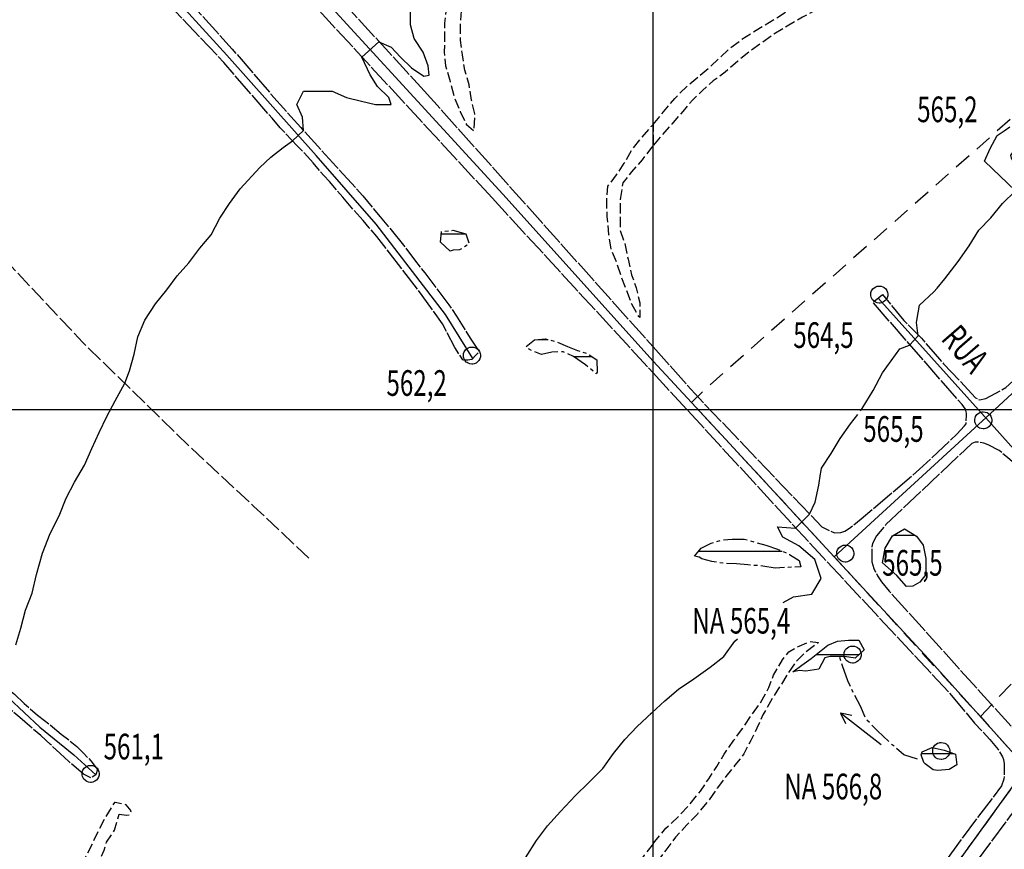
# Model space of a CAD drawing. Extents: x 407263 to 412663, y 7402672 to 7407472.
# Drawn here: x 409815 to 410103, y 7405371 to 7405614 of the extents above; entities that cross this region are included whole.
import ezdxf

# ---------------------------------------------------------------- set-up
doc = ezdxf.new("R2010")
doc.units = 0
doc.header["$MEASUREMENT"] = 0
for name, pattern in [('TRACO_00', [10, -10]), ('TRACO_02', [8, 5, -3]), ('TRACO_07', [6, 5, -1]), ('TRACO_08', [10, 7, -1, 1, -1]), ('TRACO_11', [8, 3, -1, 3, -1]), ('TRACO_22', [7.5, 7, -0.5])]:
    doc.linetypes.add(name, pattern=pattern)
for name, color, linetype in [('ALAG_MANGUES', 5, 'CONTINUOUS'), ('CURVA_INTERM', 255, 'CONTINUOUS'), ('DIV_BAIRROS_TOP', 7, 'CONTINUOUS'), ('EIXO_VIAS_ROD', 255, 'CONTINUOUS'), ('LAGOA_PEREN', 5, 'CONTINUOUS'), ('MALHA_COORD_UTM', 255, 'CONTINUOUS'), ('MOV_TERRA', 255, 'CONTINUOUS'), ('PTO_CAPTACAO_AGUA', 255, 'CONTINUOUS'), ('PTO_INTE_E_NA', 255, 'CONTINUOUS'), ('RECURSOS_HIDRICOS', 5, 'CONTINUOUS'), ('TOP_VIA_PAV_M_FIO', 255, 'CONTINUOUS'), ('VIA_N_PAV_S_MFIO', 1, 'CONTINUOUS')]:
    doc.layers.add(name, color=color, linetype=linetype)
doc.styles.add('LDUP', font='LDUP.SHX')

# ---------------------------------------------------------------- blocks, each defined once
blk = doc.blocks.new('COD003', base_point=(408335.35, 7406036.18))
at = {"layer": 'PTO_INTE_E_NA'}
blk.add_lwpolyline([(408335.334974, 7406033.729885), (408334.768512, 7406033.795361), (408334.264364, 7406033.961575), (408333.933405, 7406034.164171), (408333.724419, 7406034.339163), (408333.394243, 7406034.701794), (408333.153221, 7406035.081104), (408332.956859, 7406035.494631), (408332.897381, 7406035.798901), (408332.892969, 7406036.416939), (408332.932966, 7406036.834698), (408333.095574, 7406037.291093), (408333.3021, 7406037.640195), (408333.503255, 7406037.904319), (408333.869606, 7406038.212722), (408334.315759, 7406038.475776), (408334.753836, 7406038.647175), (408335.001084, 7406038.671454), (408335.355318, 7406038.680284), (408335.907142, 7406038.64548), (408336.445598, 7406038.476386), (408336.8268, 7406038.259795), (408337.25322, 7406037.887944), (408337.541165, 7406037.416682), (408337.789711, 7406036.832277), (408337.871528, 7406036.409252), (408337.864189, 7406036.142239), (408337.859327, 7406035.850277), (408337.672164, 7406035.236474), (408337.390344, 7406034.77002), (408337.02972, 7406034.37041), (408336.613312, 7406034.048309), (408335.999046, 7406033.799002), (408335.591215, 7406033.732123)], close=True, dxfattribs=at)
blk = doc.blocks.new('*X10')
at = {"layer": 'RECURSOS_HIDRICOS'}
for points in [[(409966.508441, 7405520.459897), (409969.336099, 7405520.459925)], [(409976.739105, 7405515.459966), (409982.186183, 7405515.460021)]]:
    blk.add_lwpolyline(points, dxfattribs=at)
blk = doc.blocks.new('*X11')
at = {"layer": 'RECURSOS_HIDRICOS'}
blk.add_lwpolyline([(409938.168558, 7405551.290007), (409945.297003, 7405551.290078)], dxfattribs=at)
blk = doc.blocks.new('*X61')
at = {"layer": 'RECURSOS_HIDRICOS'}
blk.add_lwpolyline([(410078.394541, 7405399.499985), (410087.634613, 7405399.500078)], dxfattribs=at)
blk = doc.blocks.new('*X62')
at = {"layer": 'RECURSOS_HIDRICOS'}
blk.add_lwpolyline([(410047.5532, 7405428.4001), (410060.124403, 7405428.400226)], dxfattribs=at)
blk = doc.blocks.new('*X63')
at = {"layer": 'RECURSOS_HIDRICOS'}
blk.add_lwpolyline([(410013.379059, 7405458.629811), (410037.653895, 7405458.630053)], dxfattribs=at)
blk = doc.blocks.new('COD035', base_point=(408282.37, 7405975))
at = {"layer": 'RECURSOS_HIDRICOS'}
blk.add_line((408282.37, 7405975.014327), (408297.37, 7405975.014327), dxfattribs=at)
blk.add_lwpolyline([(408294.37, 7405973.514327), (408297.37, 7405975.014327), (408294.37, 7405976.514327)], dxfattribs=at)
blk = doc.blocks.new('*X78')
at = {"layer": 'ALAG_MANGUES'}
for points in [[(410070.214001, 7405463.299995), (410075.214001, 7405463.300896)], [(410075.214001, 7405463.300896), (410076.392343, 7405463.300057)]]:
    blk.add_lwpolyline(points, dxfattribs=at)

msp = doc.modelspace()

# ---------------------------------------------------------------- linework, layer by layer
at = {"layer": 'ALAG_MANGUES', "linetype": 'TRACO_00', "flags": 128}
msp.add_lwpolyline([(410067.02, 7405455.21), (410067.75, 7405459.44), (410069.89, 7405463.11), (410073.42, 7405465.18), (410076.93, 7405462.96), (410078.84, 7405460.35), (410079.62, 7405456.43), (410079.62, 7405454.79), (410079.61, 7405451.75), (410077.92, 7405449.52), (410075.79, 7405448.37), (410074.03, 7405448.3), (410071.16, 7405451.47)], close=True, dxfattribs=at)
at = {"layer": 'CURVA_INTERM', "linetype": 'Continuous'}
for points in [[(409813.95, 7405431.2), (409815.41, 7405436.08), (409816.75, 7405441.39), (409818.73, 7405446.3), (409819.99, 7405451.77), (409821.77, 7405458.05), (409823.95, 7405463.75), (409826.57, 7405468.94), (409828.67, 7405474.09), (409831.09, 7405478.76), (409834.03, 7405483.71), (409836.16, 7405488.61), (409838.26, 7405493.28), (409840.48, 7405497.99), (409842.9, 7405502.54), (409845.72, 7405507.69), (409847.17, 7405511.32), (409848.51, 7405516.15), (409849.61, 7405521.27), (409851.62, 7405526.06), (409854.72, 7405530.84), (409858.06, 7405534.95), (409861.07, 7405539.09), (409864.45, 7405542.88), (409867.66, 7405547.1), (409870.96, 7405551.08), (409873.49, 7405555.91), (409876.31, 7405560.18), (409879.41, 7405564.52), (409885.2, 7405570.74), (409888.43, 7405573.75), (409891.99, 7405576.54), (409894.76, 7405578.52), (409897.92, 7405581.55), (409897.67, 7405585.41), (409896.03, 7405589.11), (409897.95, 7405593.05), (409902.15, 7405593.01), (409906.35, 7405592.97), (409910.46, 7405591.17), (409914.85, 7405590.12), (409918.96, 7405589.08), (409923.56, 7405589.11), (409922.82, 7405591.12), (409919.55, 7405594.41), (409917.44, 7405597.83), (409914.93, 7405602.98), (409919.94, 7405607.46), (409923.53, 7405605.88), (409926.3, 7405602.97), (409929.43, 7405599.85), (409933.05, 7405597.38), (409934.62, 7405597.68), (409934.36, 7405600.41), (409932.84, 7405604.42), (409930.24, 7405608.41), (409929.2, 7405612.38), (409929.16, 7405616.42)], [(410060.58, 7405499.64), (410061.07, 7405500.29), (410064.24, 7405505.6), (410067.02, 7405510.74), (410072, 7405517.69), (410074.82, 7405518.82), (410077.35, 7405521.5), (410076.93, 7405525.44), (410077.03, 7405526.03), (410077.82, 7405530.53), (410081.99, 7405534.35), (410082.93, 7405535.5), (410085.17, 7405538.22), (410089.06, 7405543.24), (410092.32, 7405547.78), (410095.06, 7405552.45), (410098.59, 7405555.99), (410102.05, 7405560.17), (410105.82, 7405563.91), (410096.77, 7405572.52), (410098.41, 7405576.22), (410100.42, 7405580.02), (410100.45, 7405580.08), (410102.49, 7405581.47), (410104.11, 7405582.57)], [(410038.01, 7405443.61), (410040.98, 7405445.27), (410046.38, 7405446.09), (410049.08, 7405450.67), (410047.25, 7405456.13), (410042.59, 7405460.18), (410037.93, 7405462.66), (410036.37, 7405465.77), (410041.58, 7405465.29), (410045.66, 7405469.38), (410047.35, 7405472.9), (410048.38, 7405477.88), (410048.9, 7405481.21), (410048.96, 7405481.57), (410049.16, 7405482.87), (410052.02, 7405487.18), (410054.59, 7405491.52), (410057.65, 7405495.79), (410059.78, 7405498.59)], [(409962.78, 7405369.05), (409965.96, 7405374.12), (409969.18, 7405378.34), (409972.99, 7405382.56), (409977.37, 7405387.26), (409981.1, 7405390.88), (409985.32, 7405395.14), (409988.49, 7405399.53), (409991.71, 7405403.63), (409995.4, 7405407.37), (409999.59, 7405411.38), (410003.39, 7405414.85), (410007.44, 7405418.28), (410011.85, 7405421.33), (410016.63, 7405424.67), (410020.64, 7405427.81), (410023.89, 7405432.28), (410024.62, 7405432.95)], [(410000, 7405411.75), (409999.18, 7405411)]]:
    msp.add_lwpolyline(points, dxfattribs=at)
at = {"layer": 'DIV_BAIRROS_TOP', "linetype": 'TRACO_02', "flags": 128}
for points in [[(410058.35, 7406272.78), (410052.17, 7406263.93), (410044.99, 7406253.5), (410040.4, 7406246.84), (410014.34, 7406209), (410005.46, 7406197.59), (410000, 7406190.58), (409980.59, 7406164.75), (409966.19, 7406145.82), (409949.23, 7406122.67), (409973.19, 7406105.02), (410000, 7406084.97), (410018.31, 7406071.28), (410075.6, 7406028.62), (410115.9, 7406000), (410125.83, 7405992.95), (410151.19, 7405972.13), (410174.18, 7405949.45), (410240.94, 7405876), (410243.41, 7405873.35), (410260.93, 7405854.62), (410325.68, 7405785.87), (410301.13, 7405763.33), (410212.08, 7405681.72), (410167.83, 7405641.58), (410150.12, 7405625.34), (410014.69, 7405505.48), (410011.19, 7405502.08), (410019.98, 7405492.59), (410052.91, 7405456.95), (410095.55, 7405410.32), (410108.95, 7405395.39), (410125.44, 7405377.03), (410179.17, 7405317.3), (410181.55, 7405314.68), (410216.33, 7405276.76), (410254.62, 7405237.66), (410259.65, 7405232.28), (410328.07, 7405155.61), (410394.38, 7405081.75), (410408.96, 7405063.12), (410420.96, 7405047.78), (410464.19, 7405000), (410487.98, 7404973.85), (410537, 7404920.57)], [(410095.55, 7405410.32), (410132.4, 7405449.12), (410136.52, 7405453.57), (410162.39, 7405474.33), (410182.71, 7405493.04), (410208.03, 7405516.47), (410226.45, 7405531.94), (410231.18, 7405536.67), (410243.26, 7405547.37), (410257.55, 7405561.37), (410277.55, 7405577.73), (410294.73, 7405593.45), (410330.84, 7405626.94), (410351.96, 7405644.71), (410362.76, 7405652.76), (410408.12, 7405696.92), (410451.41, 7405735.96), (410522.63, 7405800.98), (410587.04, 7405859.82), (410666.62, 7405932.38), (410681.94, 7405946.24), (410686.6, 7405951.93)], [(410108.95, 7405395.39), (410077.35, 7405351.74), (410021.66, 7405274.25), (410008.95, 7405255.69), (409999.97, 7405242.69), (409950.35, 7405174.14), (409918.35, 7405129.89), (409902.49, 7405106.68), (409900.19, 7405100.33), (409899, 7405089), (409886.64, 7405086.79), (409869.92, 7405083.33), (409858.39, 7405082.17), (409836.33, 7405077.27), (409830.28, 7405075.54)]]:
    msp.add_lwpolyline(points, dxfattribs=at)
at = {"layer": 'EIXO_VIAS_ROD', "linetype": 'Continuous', "flags": 128}
for points in [[(409726.62, 7405821.2), (409735.17, 7405808.33), (409806.78, 7405727.18), (409809.23, 7405724.43), (409839, 7405690.98), (409887.93, 7405637.47), (409956.15, 7405562.89), (410000, 7405514.15)], [(409947.37, 7405514.9), (409939.44, 7405527.78), (409919.16, 7405554.13), (409901.65, 7405574.22), (409875.5, 7405603.56), (409847.25, 7405634.69), (409824.88, 7405658.95), (409805.19, 7405678.74), (409793.05, 7405691.28), (409787.3, 7405698.79), (409780.72, 7405707.39), (409776.63, 7405710.33), (409771.57, 7405713.95), (409766, 7405719.52)], [(410226.45, 7405531.94), (410226.16, 7405532.29), (410186.27, 7405579.19), (410141.04, 7405538.11), (410140.66, 7405537.76), (410097.11, 7405497.54), (410095.12, 7405495.71), (410052.91, 7405456.95)], [(410065.86, 7405532.39), (410096.75, 7405497.94), (410097.11, 7405497.54), (410137.96, 7405451.89), (410170.7, 7405416.12), (410172.92, 7405410.8), (410172.78, 7405407.12), (410170.8, 7405402.15), (410168.29, 7405398.16), (410162.68, 7405390.92), (410149.38, 7405373.76), (410139.28, 7405361.65)], [(409718.95, 7405519.31), (409734.06, 7405501.08), (409741.44, 7405492.35), (409748.38, 7405484.97), (409754.19, 7405479.15), (409758.45, 7405473.33), (409762.7, 7405467.29), (409769.41, 7405458.79), (409775.45, 7405452.07), (409781.05, 7405446.03), (409787.31, 7405439.54), (409801.18, 7405424.66), (409811.81, 7405415.71), (409820.99, 7405407.21), (409830.83, 7405399.15), (409837.34, 7405393.27)], [(410000, 7405514.15), (410019.98, 7405492.59), (410052.91, 7405456.95), (410080.43, 7405427.16), (410108.95, 7405395.39), (410125.44, 7405377.03), (410139.28, 7405361.65), (410146.13, 7405354.03), (410179.17, 7405317.3), (410181.55, 7405314.68), (410216.2, 7405276.58), (410220.67, 7405271.66), (410254.62, 7405237.66), (410221.66, 7405194.02), (410178.92, 7405134.66), (410176.98, 7405131.97), (410168.62, 7405130.69), (410160.22, 7405019.85), (410160.36, 7405011.97), (410164.92, 7405000.09)], [(410108.95, 7405395.39), (410077.35, 7405351.74), (410021.66, 7405274.25), (410008.95, 7405255.69), (410000, 7405242.62)]]:
    msp.add_lwpolyline(points, dxfattribs=at)
at = {"layer": 'LAGOA_PEREN', "linetype": 'TRACO_08', "flags": 128}
for points in [[(409940.75, 7405546.29), (409937.92, 7405548.94), (409938.25, 7405552.06), (409941.58, 7405552.36), (409945.29, 7405551.31), (409946.32, 7405548.38), (409943.51, 7405546.63), (409941.59, 7405546.6)], [(409962.93, 7405518.39), (409965.38, 7405520.34), (409968.58, 7405520.68), (409972.05, 7405519.67), (409974.97, 7405518.37), (409977.97, 7405517.24), (409980.88, 7405516.31), (409983.6, 7405514.54), (409983.66, 7405510.94), (409983.42, 7405510.46), (409980.27, 7405513.07), (409976.76, 7405515.45), (409973.72, 7405516.9), (409970.44, 7405516.75), (409967.4, 7405516.09), (409964.52, 7405517.22), (409963.51, 7405517.79)], [(410012.1, 7405457.13), (410014.07, 7405459.44), (410016.95, 7405460.95), (410020.08, 7405461.86), (410023.12, 7405462.12), (410026.6, 7405462.11), (410029.6, 7405461.33), (410032.91, 7405460.32), (410036.35, 7405459.22), (410039.82, 7405457.65), (410042.66, 7405455.92), (410043.09, 7405454.07), (410035.61, 7405453.63), (410032.05, 7405454.24), (410027.65, 7405454.62), (410024.33, 7405454.88), (410020.61, 7405455.05), (410017.17, 7405455.55), (410014.25, 7405456.4), (410013.5, 7405456.85)]]:
    msp.add_lwpolyline(points, close=True, dxfattribs=at)
msp.add_lwpolyline([(410077.2, 7405397.84), (410073.2, 7405399.06), (410069.85, 7405402.04), (410065.51, 7405406.1), (410062.24, 7405409.47), (410060.57, 7405413.32), (410058.67, 7405416.85), (410056.88, 7405420.69), (410055.34, 7405425.06), (410054.35, 7405428.18)], dxfattribs=at)
at = {"layer": 'MALHA_COORD_UTM', "linetype": 'Continuous', "flags": 128}
for points in [[(410000, 7404000), (410000, 7406500)], [(408000, 7405500), (412000, 7405500)]]:
    msp.add_lwpolyline(points, dxfattribs=at)
at = {"layer": 'MOV_TERRA', "linetype": 'TRACO_11', "flags": 128}
for points in [[(410294.04, 7405768.61), (410297.89, 7405770.25), (410301.48, 7405772.53), (410305.06, 7405774.77), (410303.5, 7405770.39), (410300.07, 7405767.55), (410296.29, 7405765.5), (410291.62, 7405763.15), (410287.68, 7405761.03), (410283.98, 7405758.99), (410279.8, 7405756.87), (410276.14, 7405754.95), (410272.08, 7405752.99), (410268.05, 7405750.83), (410263.7, 7405748), (410259.2, 7405745.24), (410254.77, 7405742.65), (410250.98, 7405740.13), (410247.32, 7405737.41), (410243.2, 7405734.33), (410239.34, 7405731.77), (410235.22, 7405728.05), (410232.15, 7405725.2), (410228.89, 7405722.76), (410224.93, 7405719.68), (410221.38, 7405716.35), (410216.5, 7405712.4), (410212.39, 7405709.76), (410208.57, 7405707.44), (410204.54, 7405704.8), (410199.54, 7405700.98), (410196.08, 7405698.53), (410191.57, 7405695.3), (410187.98, 7405692.85), (410182.95, 7405689.43), (410178.03, 7405686.4), (410174.45, 7405684.35), (410170.35, 7405681.99), (410166.49, 7405679.87), (410162.18, 7405677.28), (410157.51, 7405674.49), (410152.97, 7405672.21), (410148.87, 7405670.3), (410144.72, 7405668.1), (410139.53, 7405665.23), (410134.99, 7405662.64), (410130.61, 7405660.48), (410125.82, 7405658.01), (410121.03, 7405655.14), (410116.77, 7405652.82), (410112.43, 7405650.79), (410107.52, 7405648.44), (410102.41, 7405645.69), (410097.75, 7405643.22), (410091.56, 7405640.2), (410086.65, 7405637.33), (410082.18, 7405634.9), (410076.23, 7405632.4), (410071.17, 7405630.13), (410066.58, 7405627.58), (410062.52, 7405625.18), (410058.46, 7405623.06), (410053.99, 7405620.47), (410049.56, 7405617.87), (410043.65, 7405614.61), (410039.14, 7405612.02), (410034.96, 7405609.5), (410031.45, 7405606.98), (410027.95, 7405604.46), (410024.76, 7405601.77), (410021.01, 7405598.57), (410017.58, 7405596.04), (410014.39, 7405593.19), (410011.48, 7405590.38), (410008.65, 7405587.05), (410005.45, 7405583.41), (410002.66, 7405580.23), (410000, 7405577.09)], [(410000, 7405583.32), (410003.53, 7405587.55), (410006.33, 7405590.88), (410010.08, 7405594.6), (410013.31, 7405597.33), (410016.46, 7405600.01), (410019.53, 7405602.86), (410022.68, 7405605.75), (410025.9, 7405608.16), (410030.09, 7405610.83), (410036.05, 7405614.45), (410040.07, 7405616.93), (410044.18, 7405619.61), (410049.33, 7405622.76), (410053.27, 7405624.92), (410057.38, 7405627.23), (410061.28, 7405629.39), (410065.06, 7405631.72), (410069.29, 7405633.99), (410074.19, 7405636.26), (410079.06, 7405638.65), (410082.76, 7405640.77), (410086.34, 7405642.74), (410090.12, 7405644.34), (410095.62, 7405646.84), (410099.28, 7405648.6), (410104.11, 7405651.47), (410108.42, 7405653.99), (410112.6, 7405655.99), (410116.54, 7405657.75), (410121.44, 7405659.66), (410125.25, 7405661.5), (410129.31, 7405663.42), (410134.1, 7405665.89), (410138.89, 7405668.48), (410142.51, 7405670.6), (410148.54, 7405673.94), (410152.41, 7405676.1), (410156.39, 7405678.22), (410160.73, 7405680.53), (410164.84, 7405682.93), (410169.11, 7405685.77), (410173.17, 7405688.49), (410177.52, 7405690.96), (410182.67, 7405694.35), (410186.98, 7405697.22), (410190.73, 7405699.51), (410194.35, 7405701.75), (410198.58, 7405704.43), (410202.36, 7405706.99), (410206.39, 7405709.31), (410210.49, 7405711.74), (410214.28, 7405714.26), (410217.91, 7405717.15), (410221.22, 7405719.87), (410224.49, 7405722.76), (410228.12, 7405726.56), (410231.4, 7405729.69), (410234.54, 7405732.54), (410237.73, 7405735.31), (410241.57, 7405738.71), (410245.19, 7405741.39), (410249.14, 7405743.75), (410253.36, 7405746.14), (410258.11, 7405748.74), (410262.01, 7405750.74), (410265.55, 7405752.86), (410270.26, 7405755.57), (410274.16, 7405757.85), (410278.15, 7405760.21), (410281.77, 7405762.49), (410294.04, 7405768.61)], [(410000, 7405373.07), (410000.53, 7405373.75), (410003.75, 7405377.69), (410007.56, 7405381.23), (410010.65, 7405384.54), (410013.83, 7405388.53), (410016.24, 7405392.08), (410018.62, 7405395.74), (410020.79, 7405399.33), (410023.61, 7405403.36), (410026.06, 7405406.79), (410028.6, 7405410.62), (410031.37, 7405414.25), (410033.75, 7405418.73), (410035.16, 7405422.41), (410037.75, 7405426.88), (410039.63, 7405429.23), (410042.61, 7405430.88), (410045.74, 7405432.21), (410048.33, 7405431.89), (410044.49, 7405429.07), (410041.59, 7405426.17), (410039.47, 7405423.04), (410034.25, 7405414.67), (410032.04, 7405410.76), (410030.3, 7405406.93), (410028.57, 7405403.3), (410026.47, 7405399.39), (410023.9, 7405396.04), (410021.21, 7405392.77), (410018.83, 7405389.5), (410016.02, 7405385.56), (410012.92, 7405381.81), (410009.87, 7405378.66), (410006.58, 7405375), (410003.72, 7405371.29), (410000, 7405366.15)]]:
    msp.add_lwpolyline(points, dxfattribs=at)
for points in [[(410000, 7405670.7), (409998.59, 7405669.96), (409994.72, 7405667.68), (409991.1, 7405665.24), (409986.95, 7405662.2), (409982.71, 7405658.69), (409979.2, 7405655.76), (409975.69, 7405652.92), (409972.78, 7405649.91), (409969.83, 7405646.98), (409966.08, 7405643.66), (409962.68, 7405640.13), (409959.45, 7405637.08), (409955.58, 7405633.88), (409951.99, 7405631), (409948.4, 7405627.96), (409944.6, 7405624.24), (409941.69, 7405620.67), (409939.57, 7405617.25), (409939.13, 7405612.93), (409939.08, 7405608.49), (409939.04, 7405604.45), (409939.4, 7405600.41), (409940.72, 7405595.87), (409942.03, 7405590.9), (409943.71, 7405587.04), (409945.48, 7405583.3), (409947.74, 7405581.4), (409947.99, 7405586.44), (409946.99, 7405590.41), (409946.31, 7405594.82), (409945.03, 7405599.19), (409944.32, 7405603.68), (409943.76, 7405607.88), (409943.76, 7405612.16), (409944.04, 7405616.48), (409947.85, 7405620.96), (409951.04, 7405623.93), (409954.43, 7405627.1), (409959.72, 7405632), (409962.91, 7405634.69), (409966.42, 7405637.53), (409969.56, 7405640.06), (409973.6, 7405643.62), (409977.11, 7405646.7), (409980.1, 7405649.39), (409983.81, 7405652.63), (409987.28, 7405655.56), (409991.6, 7405659.03), (409995.43, 7405662.2), (409998.77, 7405664.48), (410000, 7405665.25)], [(410000, 7405577.09), (409999.5, 7405576.51), (409996.79, 7405572.97), (409993.67, 7405569.41), (409991.16, 7405566.27), (409990.44, 7405561.92), (409990.39, 7405557.32), (409990.34, 7405552.52), (409991.7, 7405548.62), (409992.74, 7405543.89), (409993.69, 7405539.36), (409995.06, 7405535.55), (409996.09, 7405531.14), (409996.13, 7405526.86), (409995.81, 7405527.18), (409993.77, 7405530.76), (409992.33, 7405534.74), (409990.73, 7405538.87), (409989.29, 7405543.13), (409987.73, 7405546.9), (409987.09, 7405551.15), (409986.58, 7405556.44), (409986.47, 7405561.08), (409986.79, 7405565.24), (409989.34, 7405568.53), (409991.58, 7405571.95), (409994.1, 7405576.32), (409996.65, 7405579.46), (409999.48, 7405582.71), (410000, 7405583.32)], [(409844.1, 7405381.8), (409846.3, 7405381.43), (409847.22, 7405381.63), (409847.62, 7405382.79), (409846.15, 7405384.51), (409842.95, 7405385.21), (409842.71, 7405385.21), (409840.13, 7405380.98), (409838.24, 7405377.31), (409836.26, 7405373.12), (409833.92, 7405368.57), (409831.55, 7405364.18), (409829.17, 7405360.39), (409826.52, 7405356.4), (409823.94, 7405352.85), (409820.28, 7405348.11), (409817.47, 7405344.84), (409814.46, 7405341.61), (409810.04, 7405336.51), (409806.94, 7405333.21), (409803.53, 7405329.7), (409798.31, 7405324.53), (409794.97, 7405321.02), (409791.96, 7405317.88), (409787.58, 7405313.37), (409784.57, 7405310.39), (409780.63, 7405306.45), (409776.82, 7405302.22), (409773.6, 7405298.08), (409770.71, 7405294.33), (409768.09, 7405291.1), (409765.12, 7405287.16), (409762.02, 7405283.53), (409757.96, 7405279.03), (409754.31, 7405274.92), (409750.65, 7405270.98), (409746.52, 7405266.84), (409743.7, 7405263.65), (409741.73, 7405261.77), (409740.94, 7405260.65), (409740.15, 7405259.72), (409739.96, 7405258.93), (409740.33, 7405258.41), (409741.17, 7405258.46), (409742.34, 7405259.53), (409745.38, 7405262.84), (409748.51, 7405265.87), (409753.09, 7405269.89), (409757.06, 7405273.19), (409761, 7405277.01), (409765.1, 7405281.88), (409768.19, 7405285.94), (409770.97, 7405289.37), (409775.27, 7405294.11), (409779.16, 7405298.21), (409782.34, 7405301.88), (409785.23, 7405305.35), (409788.69, 7405309.33), (409791.98, 7405312.84), (409795.92, 7405316.9), (409799.77, 7405320.6), (409803.18, 7405323.59), (409806.8, 7405327.05), (409809.81, 7405330), (409813.14, 7405333.14), (409816.32, 7405336.57), (409819.21, 7405339.79), (409821.98, 7405343.18), (409825.44, 7405348.41), (409827.74, 7405351.76), (409830.84, 7405355.98), (409833.61, 7405359.97), (409835.95, 7405363.64), (409838.04, 7405367.43), (409839.78, 7405371.22), (409840.42, 7405373.54), (409842.72, 7405377.05)], [(410000, 7405373.07), (409997.39, 7405369.76), (409994.14, 7405365.01), (409991.44, 7405361.11), (409989.02, 7405357.2), (409986.49, 7405352.57), (409984.59, 7405348.98), (409981.89, 7405344.07), (409979.63, 7405339.6), (409977.54, 7405335.57), (409975.32, 7405330.62), (409973.18, 7405326.11), (409971.04, 7405321.4), (409968.7, 7405316.93), (409966.44, 7405312.06), (409963.82, 7405306.23), (409961.4, 7405301.68), (409959.23, 7405297.65), (409956.89, 7405293.3), (409954.99, 7405289.43), (409952.21, 7405283.64), (409949.55, 7405278.3), (409947.3, 7405274.43), (409945.04, 7405270.92), (409942.87, 7405267.29), (409940.93, 7405262.81), (409938.55, 7405257.99), (409936.5, 7405254.31), (409934.12, 7405250.61), (409931.95, 7405247.18), (409929.65, 7405242.11), (409927.67, 7405236.99), (409925.93, 7405232.6), (409924.23, 7405227.65), (409922.57, 7405223.06), (409920.92, 7405218.99), (409918.62, 7405214.4), (409916.2, 7405210.01), (409913.86, 7405206.02), (409910.68, 7405200.67), (409908.51, 7405197.16), (409906.05, 7405193.37), (409903.72, 7405189.22), (409901.62, 7405185.75), (409899.29, 7405182.4), (409897.03, 7405178.01), (409894.77, 7405173.62), (409892.52, 7405169.91), (409890.54, 7405166), (409888.36, 7405160.37), (409886.79, 7405156.02), (409885.17, 7405151.63), (409883.47, 7405147.83), (409882.22, 7405143.72), (409881.15, 7405138.2), (409879.98, 7405133.57), (409879.04, 7405128.77), (409878.36, 7405119.74), (409878.09, 7405110.99), (409880.06, 7405113.49), (409881.89, 7405121.8), (409883.23, 7405127.24), (409883.81, 7405131.67), (409884.87, 7405135.87), (409886.48, 7405140.58), (409888.42, 7405145.33), (409890.56, 7405150.72), (409892.83, 7405156.15), (409894.56, 7405160.62), (409896.06, 7405164.38), (409898.16, 7405170.09), (409899.86, 7405174.52), (409902.08, 7405178.67), (409905.33, 7405183.18), (409908.39, 7405187.36), (409911.37, 7405192.03), (409913.91, 7405196.22), (409916.4, 7405200.17), (409918.94, 7405204.47), (409921.76, 7405210.02), (409923.7, 7405214.29), (409926.12, 7405220.08), (409927.7, 7405224.03), (409929.19, 7405227.91), (409931.45, 7405233.38), (409933.91, 7405238.05), (409935.89, 7405242.16), (409937.67, 7405246.55), (409939.6, 7405251.26), (409941.46, 7405255.01), (409943.88, 7405259.56), (409946.49, 7405264.03), (409949.27, 7405268.9), (409952.22, 7405274.16), (409954.83, 7405278.39), (409957.57, 7405282.46), (409959.99, 7405286.85), (409962.24, 7405291.68), (409963.9, 7405295.51), (409965.52, 7405299.34), (409967.57, 7405303.93), (409969.51, 7405308.09), (409972.09, 7405312.75), (409974.51, 7405317.06), (409976.36, 7405321.22), (409978.02, 7405326.01), (409979.52, 7405330.16), (409981.73, 7405334.39), (409983.87, 7405338.7), (409986.65, 7405343.61), (409988.91, 7405347.56), (409991.32, 7405351.23), (409993.38, 7405354.74), (409995.19, 7405358.45), (409997.65, 7405362.6), (409999.94, 7405366.07), (410000, 7405366.15)]]:
    msp.add_lwpolyline(points, close=True, dxfattribs=at)
at = {"layer": 'PTO_CAPTACAO_AGUA', "linetype": 'TRACO_07', "flags": 128}
msp.add_lwpolyline([(409765.83, 7405592.86), (409794.79, 7405560.93), (409833.51, 7405519.56), (409864.8, 7405489.07), (409883.45, 7405471.7), (409900.19, 7405455.95)], dxfattribs=at)
at = {"layer": 'RECURSOS_HIDRICOS', "linetype": 'Continuous', "flags": 128}
for points in [[(410040.85, 7405423.4), (410043.42, 7405425.31), (410046.15, 7405427.26), (410048.55, 7405429.21), (410051, 7405431.12), (410053.81, 7405432.31), (410057.01, 7405432.57), (410060.09, 7405432.56), (410061.64, 7405429.79), (410058.99, 7405427.36), (410055.87, 7405427.86), (410054.67, 7405427.86), (410051.67, 7405427.88), (410050.15, 7405427.48), (410048.37, 7405424.09), (410044.61, 7405423.55), (410042.73, 7405423.76)], [(410078.52, 7405399.96), (410081.45, 7405401.22), (410084.97, 7405400.45), (410088.28, 7405399.27), (410088.71, 7405396.19), (410086.47, 7405394.84), (410083.18, 7405394.5), (410081.82, 7405394.7), (410079.39, 7405396.51), (410079.03, 7405396.88), (410078.28, 7405399.08)]]:
    msp.add_lwpolyline(points, close=True, dxfattribs=at)
at = {"layer": 'VIA_N_PAV_S_MFIO', "linetype": 'TRACO_22', "flags": 128}
for points in [[(409733.6, 7405823.15), (409733.56, 7405819.39), (409734.06, 7405817.06), (409735.04, 7405815.17), (409737.29, 7405811.71), (409758.61, 7405787.49), (409772.53, 7405771.02), (409789.07, 7405752.53), (409821.83, 7405715.27), (409858.36, 7405674.81), (409933.13, 7405593.16)], [(409952.98, 7405561.83), (409883.83, 7405636.78), (409810.7, 7405717.98), (409809.51, 7405718.84), (409807.67, 7405718.94), (409805.38, 7405718.2), (409802.38, 7405714.43), (409800.5, 7405710.65), (409798.83, 7405707.35), (409796.91, 7405703.77), (409795.6, 7405700.06), (409795.28, 7405696.58), (409795.15, 7405694.9), (409795.05, 7405693.42), (409795.04, 7405691.9), (409795.03, 7405691.78), (409795.43, 7405691.06), (409797.76, 7405688), (409807.35, 7405679.14), (409825.62, 7405661.35), (409849.81, 7405635.41), (409877.12, 7405605.33), (409888.43, 7405592.17), (409897.13, 7405582.36), (409907.52, 7405570.95), (409915.25, 7405562.44), (409920.31, 7405556.34), (409923.02, 7405553.12), (409927.6, 7405547.46), (409930.3, 7405543.69), (409933.33, 7405539.92), (409936.87, 7405535.3), (409940.41, 7405530.57), (409942.6, 7405527.24), (409945.02, 7405523.39), (409946.61, 7405520.86), (409948.36, 7405518.25), (409949.12, 7405517.17), (409949.16, 7405516.81), (409948.28, 7405515.89), (409947.11, 7405514.62), (409945.91, 7405514.38), (409944.79, 7405514.39), (409944.47, 7405514.47), (409942.08, 7405518.16), (409938.51, 7405525.02), (409932.58, 7405533.36), (409926.73, 7405540.95), (409923.03, 7405545.76), (409919.37, 7405550.54), (409917.14, 7405553.11), (409915.34, 7405555.24), (409912.67, 7405558.17), (409909.37, 7405562.02), (409905.51, 7405566.64), (409903.83, 7405568.41), (409900.77, 7405572.06), (409898.26, 7405574.87), (409896.07, 7405577.04), (409891.13, 7405582.35), (409888.74, 7405585.08), (409874.64, 7405601.44), (409860.5, 7405616.38), (409841.63, 7405637.62), (409827.07, 7405654.01), (409813.72, 7405667.63), (409807.35, 7405674.5), (409798.82, 7405682.62), (409794.38, 7405686.79), (409790.55, 7405690.95), (409787.78, 7405694.06), (409783.22, 7405698.99), (409781.21, 7405701.57), (409778.6, 7405704.71), (409776.64, 7405705.29), (409775.12, 7405705.27), (409772.63, 7405703.7), (409770.97, 7405702.43), (409769.16, 7405700.77)], [(409933.13, 7405593.16), (410000, 7405518.31)], [(410000, 7405518.31), (410013.32, 7405503.4), (410049.3, 7405465.69), (410052.93, 7405463.95), (410054.77, 7405464.02), (410056.01, 7405464.5), (410057.38, 7405465.33), (410060.75, 7405468.03), (410077.81, 7405482.56), (410088.69, 7405492.75), (410090.9, 7405495.22), (410091.38, 7405495.78), (410091.51, 7405498.22), (410091.51, 7405498.9), (410091.2, 7405500.1), (410090.24, 7405501.46), (410064.19, 7405531.34), (410066.96, 7405533.6), (410073.21, 7405526.02), (410078.35, 7405520.87), (410081.78, 7405516.82), (410084.77, 7405513.37), (410089.43, 7405508.51), (410094.09, 7405503.45), (410095.29, 7405502.8), (410097.13, 7405503.19), (410101.38, 7405505.49), (410103.02, 7405506.45), (410109.45, 7405512.26), (410134.18, 7405535.99), (410135.31, 7405537.14), (410135.47, 7405538.02), (410135.19, 7405539.18), (410134.28, 7405540.63), (410133.48, 7405541.59), (410132.45, 7405542.91), (410106.24, 7405571.35), (410105.32, 7405572.35), (410104.68, 7405573.48), (410104.41, 7405574.32), (410106.7, 7405577.11), (410107.18, 7405577.54), (410110.65, 7405575.01), (410110.69, 7405575.01), (410112.6, 7405572.92), (410114.31, 7405570.87), (410115.63, 7405569.51), (410118.54, 7405566.41), (410122.96, 7405561.99), (410131.65, 7405552.36), (410136.39, 7405547.18), (410139.42, 7405544.28), (410140.61, 7405543.36), (410141.21, 7405543.31), (410143.13, 7405543.95), (410144.82, 7405545.54), (410153.98, 7405554.18), (410178.06, 7405575.67)], [(409675.27, 7405565.87), (409685.11, 7405556.46), (409692.61, 7405549.23), (409704, 7405537.42), (409714.68, 7405525.89), (409720.58, 7405519.99), (409723.21, 7405517.09), (409725.71, 7405514), (409728.42, 7405510.63), (409731.85, 7405506.58), (409737.3, 7405500.23), (409741.05, 7405495.62), (409744.99, 7405491.08), (409748.73, 7405487.54), (409751.25, 7405485.37), (409755.31, 7405480.87), (409759.41, 7405475.53), (409763.39, 7405469.92), (409767.17, 7405464.94), (409771.67, 7405459.08), (409775.33, 7405454.94), (409780.35, 7405449.08), (409785.65, 7405444.3), (409788.08, 7405442.01), (409791.95, 7405437.35), (409796.05, 7405432.61), (409799, 7405429.76), (409805.26, 7405423.77), (409808.84, 7405420.96), (409813.51, 7405416.82), (409816.34, 7405414.08), (409820.29, 7405410.71), (409822.36, 7405409.18), (409827.15, 7405405.16), (409831.77, 7405401.58), (409833.65, 7405399.69), (409835.84, 7405397.32), (409837.11, 7405395.71), (409837.75, 7405394.83), (409837.34, 7405393.27), (409835.86, 7405392.32), (409833.66, 7405393.49), (409829.44, 7405397.11), (409826.88, 7405399.48), (409824.09, 7405402.09), (409821.22, 7405404.78), (409818.03, 7405407.44), (409815.08, 7405409.97), (409811.61, 7405412.98), (409806.59, 7405417.01), (409802.8, 7405420.06), (409799.53, 7405423.12), (409797.18, 7405425.69), (409793.99, 7405429.22), (409791.13, 7405432.16), (409788.34, 7405435.37), (409785.59, 7405438.7), (409783.4, 7405441.31), (409781.25, 7405443.36), (409776.63, 7405448.14), (409774.79, 7405449.95), (409772.48, 7405452), (409769.05, 7405455.69), (409767.58, 7405457.5), (409764.56, 7405461.39), (409760.97, 7405465.53), (409759.9, 7405467.09), (409758.39, 7405469.38), (409756.52, 7405472.47), (409754.89, 7405474.99), (409753.14, 7405477.44), (409750.87, 7405479.93), (409749.27, 7405481.3), (409747.36, 7405482.87), (409746.04, 7405484.19), (409743.97, 7405486.28), (409741.86, 7405488.97), (409739.15, 7405492.42), (409736.01, 7405496.16), (409732.3, 7405500.05), (409728.64, 7405504.39), (409726.21, 7405507.6), (409722.63, 7405512.58), (409720.16, 7405515.39), (409717.37, 7405518.24), (409714.42, 7405520.81), (409712.43, 7405523.3), (409709.76, 7405526.03), (409706.29, 7405529.29), (409699.32, 7405537.08), (409694.02, 7405542.74), (409690.75, 7405546.12), (409687.96, 7405548.77), (409685.37, 7405551.46), (409682.23, 7405554.52), (409680.39, 7405556.28), (409679.75, 7405556.89), (409679.75, 7405556.61), (409674.21, 7405561.95), (409671.42, 7405564.76), (409666.64, 7405569.02)], [(409952.98, 7405561.83), (410000, 7405510.71)], [(410000, 7405510.71), (410049.54, 7405456.84), (410086.39, 7405417.36), (410093.88, 7405408.37), (410098.3, 7405403.63), (410100.77, 7405400.66), (410102, 7405398.49), (410102.32, 7405397.73), (410102.51, 7405396.49), (410102.51, 7405394.61), (410102.5, 7405393.17), (410102.42, 7405391.97), (410101.77, 7405390.01), (410094.65, 7405380.69), (410057.85, 7405330.73), (410026.92, 7405287.35), (410012.51, 7405265.66), (410000, 7405248.73)]]:
    msp.add_lwpolyline(points, dxfattribs=at)
for points in [[(410136.14, 7405371.86), (410137.7, 7405369.74), (410138.65, 7405369.05), (410139.73, 7405368.13), (410140.85, 7405367.36), (410141.25, 7405367.4), (410142.61, 7405368.31), (410144.3, 7405369.91), (410150.97, 7405378.24), (410162.23, 7405392.31), (410167.69, 7405399.28), (410169.47, 7405402.63), (410170.56, 7405404.75), (410171.2, 7405406.15), (410171.57, 7405408.46), (410171.58, 7405409.62), (410171.58, 7405410.5), (410171.47, 7405412.14), (410171.11, 7405413.11), (410169.84, 7405414.83), (410160.24, 7405425.71), (410147.45, 7405439.21), (410135.45, 7405451.7), (410109.52, 7405480.9), (410103.54, 7405485.84), (410102.55, 7405486.73), (410101.07, 7405488.05), (410097.88, 7405489.67), (410096.6, 7405490.15), (410095.32, 7405490.44), (410094, 7405490.49), (410093.08, 7405490.09), (410067.98, 7405466.36), (410065.25, 7405463.09), (410064.04, 7405460.86), (410063.84, 7405459.86), (410063.83, 7405458.62), (410063.82, 7405455.54), (410064.41, 7405453.5), (410065.56, 7405451.37), (410066.72, 7405449.61), (410068.95, 7405446.92), (410121.69, 7405388.41)], [(410136.33, 7405348.3), (410138.51, 7405351.85), (410138.79, 7405352.69), (410138.83, 7405353.89), (410138.8, 7405354.85), (410138.6, 7405355.61), (410112.47, 7405385.41), (410111.19, 7405385.89), (410109.31, 7405385.86), (410107.71, 7405385.07), (410106.35, 7405383.83), (410104.58, 7405381.68), (410047.67, 7405304.78), (410018.82, 7405263.27), (410018.81, 7405261.23), (410019.05, 7405259.39), (410019.36, 7405258.31), (410020, 7405257.22), (410020.64, 7405256.38), (410021.99, 7405254.97), (410023.59, 7405253.61), (410025.5, 7405252), (410050.48, 7405235.21), (410052, 7405235.4), (410053.48, 7405236.03), (410054.84, 7405236.75), (410055.65, 7405237.35), (410056.17, 7405237.82), (410057.21, 7405238.7), (410059.14, 7405240.33), (410066.06, 7405249.3), (410107.13, 7405307.27)]]:
    msp.add_lwpolyline(points, close=True, dxfattribs=at)

# ---------------------------------------------------------------- block references
at = {"layer": 'ALAG_MANGUES'}
msp.add_blockref('*X78', (0, 0), dxfattribs=at)
at = {"layer": 'PTO_INTE_E_NA'}
for p in [(410066.03, 7405533.55, 564.49), (409947.09, 7405515.72, 562.18), (410096.41, 7405496.8, 565.48), (410056.11, 7405457.88, 565.52), (410058.23, 7405428.38, 565.45), (410084.09, 7405400.19, 566.84), (409835.77, 7405393.5, 561.1)]:
    msp.add_blockref('COD003', p, dxfattribs=at)
at = {"layer": 'RECURSOS_HIDRICOS'}
for name in ['*X11', '*X10', '*X63', '*X62', '*X61']:
    msp.add_blockref(name, (0, 0), dxfattribs=at)
at = {"layer": 'RECURSOS_HIDRICOS', "rotation": 142}
msp.add_blockref('COD035', (410066.57, 7405402.06), dxfattribs=at)

# ---------------------------------------------------------------- texts
at = {"layer": 'PTO_INTE_E_NA', "style": 'LDUP', "width": 0.69}
for s, p in [('565,2', (410077.11, 7405583.95, 565.18)), ('564,5', (410040.93, 7405517.99, 564.49)), ('562,2', (409922.15, 7405503.99, 562.18)), ('565,5', (410061.36, 7405490.56, 565.48)), ('565,5', (410066.9, 7405451.46, 565.52)), ('NA 565,4', (410011.45, 7405434.53, 565.45)), ('561,1', (409839.57, 7405397.76, 561.1)), ('NA 566,8', (410038.3, 7405386.09, 566.84))]:
    msp.add_text(s, height=7.5, dxfattribs=at).set_placement(p)
at = {"layer": 'TOP_VIA_PAV_M_FIO', "style": 'LDUP', "width": 0.69}
msp.add_text('RUA', height=7.5, rotation=311, dxfattribs=at).set_placement((410083.8, 7405520.49))

doc.saveas('drawing.dxf')
